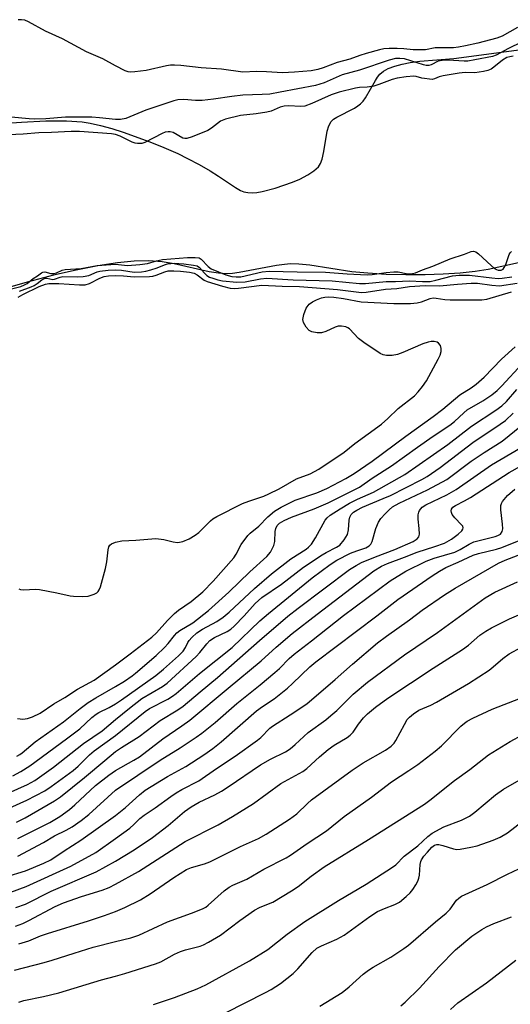
# Model space of a CAD drawing. Units: inches. Extents: x 1249768 to 1255768, y 553452 to 557452.
# Drawn here: x 1252742 to 1252869, y 555627 to 555882 of the extents above; entities that cross this region are included whole.
import ezdxf

# ---------------------------------------------------------------- set-up
doc = ezdxf.new("R2010")
doc.units = ezdxf.units.IN
doc.header["$MEASUREMENT"] = 0
for name, color, linetype in [('HYDRO-Stream Poly Centerlines', 142, 'Continuous'), ('HYDRO-Water Body', 4, 'Continuous'), ('Undefined', 1, 'Continuous')]:
    doc.layers.add(name, color=color, linetype=linetype)

msp = doc.modelspace()

# ---------------------------------------------------------------- linework, layer by layer
at = {"layer": 'HYDRO-Stream Poly Centerlines'}
for points in [[(1252733.31, 555855.25), (1252742.7, 555855.91), (1252749.01, 555856.21), (1252754.37, 555856.24), (1252758.42, 555855.98), (1252760.57, 555855.64), (1252763.25, 555855.04), (1252766.11, 555854.24), (1252769.09, 555853.29), (1252776, 555850.77), (1252779.62, 555849.3), (1252783.21, 555847.73), (1252785.77, 555846.47), (1252788.74, 555844.89), (1252791.66, 555843.23), (1252793.82, 555841.9), (1252798.21, 555838.92), (1252799.5, 555838.2), (1252800.36, 555837.84), (1252801.37, 555837.62), (1252802.5, 555837.58), (1252803.75, 555837.67), (1252805.07, 555837.88), (1252808.48, 555838.77), (1252812.92, 555840.33), (1252814.81, 555841.13), (1252816.91, 555842.23), (1252818.51, 555843.27), (1252819.69, 555844.33), (1252820.23, 555845.2), (1252820.64, 555846.31), (1252821.08, 555848.27), (1252821.94, 555853.51), (1252822.37, 555854.95), (1252822.98, 555856.04), (1252823.6, 555856.63), (1252824.43, 555857.2), (1252828.97, 555859.53), (1252829.88, 555860.08), (1252830.6, 555860.64), (1252831.23, 555861.33), (1252831.84, 555862.2), (1252834.41, 555866.67), (1252835, 555867.56), (1252835.59, 555868.28), (1252836.56, 555869.09), (1252837.77, 555869.77), (1252839.48, 555870.43), (1252841.39, 555870.93), (1252843.46, 555871.32), (1252845.95, 555871.64), (1252854.76, 555872.4), (1252877.48, 555875.42)], [(1252871.47, 555819.39), (1252863.65, 555817.73), (1252860.24, 555817.18), (1252856.41, 555816.78), (1252851.97, 555816.48), (1252847.33, 555816.33), (1252842.34, 555816.31), (1252837.19, 555816.44), (1252832.44, 555816.71), (1252828.32, 555817.11), (1252817.43, 555818.78), (1252814.61, 555819.07), (1252812.44, 555819.14), (1252810.87, 555819.03), (1252808.82, 555818.74), (1252799.14, 555816.89), (1252797.4, 555816.67), (1252795.86, 555816.59), (1252793.74, 555816.73), (1252791.33, 555817.12), (1252782.26, 555819.14), (1252779.17, 555819.69), (1252775.73, 555819.91), (1252771.97, 555819.82), (1252767.65, 555819.42), (1252762.48, 555818.65), (1252756.88, 555817.56), (1252751.03, 555816.2), (1252744.56, 555814.51), (1252736.86, 555812.33)]]:
    msp.add_lwpolyline(points, dxfattribs=at)
at = {"layer": 'HYDRO-Water Body'}
for points in [[(1252733.31, 555855.25, 0), (1252742.7, 555855.91, 0), (1252749.01, 555856.21, 0), (1252754.37, 555856.24, 0), (1252758.42, 555855.98, 0), (1252760.57, 555855.64, 0), (1252763.25, 555855.04, 0), (1252766.11, 555854.24, 0), (1252769.09, 555853.29, 0), (1252776, 555850.77, 0), (1252779.62, 555849.3, 0), (1252783.21, 555847.73, 0), (1252785.77, 555846.47, 0), (1252788.74, 555844.89, 0), (1252791.66, 555843.23, 0), (1252793.82, 555841.9, 0), (1252798.21, 555838.92, 0), (1252799.5, 555838.2, 0), (1252800.36, 555837.84, 0), (1252801.37, 555837.62, 0), (1252802.5, 555837.58, 0), (1252803.75, 555837.67, 0), (1252805.07, 555837.88, 0), (1252808.48, 555838.77, 0), (1252812.92, 555840.33, 0), (1252814.81, 555841.13, 0), (1252816.91, 555842.23, 0), (1252818.51, 555843.27, 0), (1252819.69, 555844.33, 0), (1252820.23, 555845.2, 0), (1252820.64, 555846.31, 0), (1252821.08, 555848.27, 0), (1252821.94, 555853.51, 0), (1252822.37, 555854.95, 0), (1252822.98, 555856.04, 0), (1252823.6, 555856.63, 0), (1252824.43, 555857.2, 0), (1252828.97, 555859.53, 0), (1252829.88, 555860.08, 0), (1252830.6, 555860.64, 0), (1252831.23, 555861.33, 0), (1252831.84, 555862.2, 0), (1252834.41, 555866.67, 0), (1252835, 555867.56, 0), (1252835.59, 555868.28, 0), (1252836.56, 555869.09, 0), (1252837.77, 555869.77, 0), (1252839.48, 555870.43, 0), (1252841.39, 555870.93, 0), (1252843.46, 555871.32, 0), (1252845.95, 555871.64, 0), (1252854.76, 555872.4, 0), (1252877.48, 555875.42, 0)], [(1252871.47, 555819.39, 0), (1252863.65, 555817.73, 0), (1252860.24, 555817.18, 0), (1252856.41, 555816.78, 0), (1252851.97, 555816.48, 0), (1252847.33, 555816.33, 0), (1252842.34, 555816.31, 0), (1252837.19, 555816.44, 0), (1252832.44, 555816.71, 0), (1252828.32, 555817.11, 0), (1252817.43, 555818.78, 0), (1252814.61, 555819.07, 0), (1252812.44, 555819.14, 0), (1252810.87, 555819.03, 0), (1252808.82, 555818.74, 0), (1252799.14, 555816.89, 0), (1252797.4, 555816.67, 0), (1252795.86, 555816.59, 0), (1252793.74, 555816.73, 0), (1252791.33, 555817.12, 0), (1252782.26, 555819.14, 0), (1252779.17, 555819.69, 0), (1252775.73, 555819.91, 0), (1252771.97, 555819.82, 0), (1252767.65, 555819.42, 0), (1252762.48, 555818.65, 0), (1252756.88, 555817.56, 0), (1252751.03, 555816.2, 0), (1252744.56, 555814.51, 0), (1252736.86, 555812.33, 0)]]:
    msp.add_polyline3d(points, dxfattribs=at)
at = {"layer": 'Undefined'}
for points, elevation in [([(1252767.12, 555870.46), (1252763.78, 555872.25), (1252759.61, 555874.07), (1252753.33, 555877.49), (1252748.94, 555879.44), (1252744.53, 555881.91), (1252743.58, 555882.31), (1252742.77, 555882.43), (1252741.9, 555882.42)], 344), ([(1252871.26, 555880.38), (1252867.23, 555878.19), (1252865.86, 555877.61), (1252861, 555876.36), (1252857.81, 555875.68), (1252855.93, 555875.33), (1252854.66, 555875.18), (1252849.91, 555875.15), (1252847.41, 555874.66), (1252846.54, 555874.58), (1252844.22, 555874.61), (1252841.83, 555874.89), (1252840.05, 555874.98), (1252837.96, 555875), (1252836.65, 555874.89), (1252835.53, 555874.66), (1252832.07, 555873.7), (1252830.38, 555873.16), (1252827.8, 555872.18), (1252824.48, 555871.34), (1252820.87, 555869.93), (1252819.48, 555869.5), (1252817.78, 555869.21), (1252813.45, 555868.82), (1252810.38, 555868.7), (1252806.2, 555868.94), (1252803.62, 555869), (1252800.06, 555868.87), (1252794.55, 555869.59), (1252789.27, 555869.93), (1252784.05, 555870.57), (1252782.4, 555870.67), (1252781.37, 555870.63), (1252780.3, 555870.48), (1252775.03, 555869.3), (1252772.09, 555868.93), (1252770.93, 555868.87), (1252770.37, 555868.93), (1252769.56, 555869.19), (1252767.12, 555870.46)], 344), ([(1252872.31, 555876.61), (1252868.89, 555874.97), (1252865.73, 555873.25), (1252864.78, 555872.91), (1252860.18, 555871.99), (1252858.35, 555871.7), (1252857.45, 555871.68), (1252853.28, 555871.95), (1252851.69, 555871.88), (1252850.69, 555871.64), (1252848.85, 555870.71), (1252848.26, 555870.53), (1252847.62, 555870.56), (1252846.86, 555870.74), (1252841.94, 555872.26), (1252840.79, 555872.41), (1252839.63, 555872.34), (1252837.97, 555871.9), (1252830.33, 555869.33), (1252825.84, 555868.12), (1252821.19, 555866.11), (1252820.07, 555865.69), (1252818.9, 555865.36), (1252809.78, 555863.61), (1252807.05, 555863.16), (1252805.09, 555863.03), (1252800.07, 555862.9), (1252797.21, 555862.54), (1252792.52, 555861.81), (1252789.55, 555861.5), (1252787.83, 555861.5), (1252784.81, 555861.77), (1252783.28, 555861.65), (1252782.22, 555861.38), (1252774.92, 555858.96), (1252769.77, 555856.86), (1252768.42, 555856.55), (1252767.12, 555856.54)], 342), ([(1252870.09, 555872.98), (1252869.28, 555872.84), (1252868.52, 555872.59), (1252867.32, 555871.98), (1252865.15, 555870.09), (1252864.44, 555869.61), (1252863.59, 555869.27), (1252862.47, 555869.01), (1252860.19, 555868.67), (1252857.7, 555868.73), (1252856.15, 555868.56), (1252852.01, 555867.87), (1252850.98, 555867.58), (1252849.72, 555867.07), (1252849.15, 555866.96), (1252846.44, 555867.27), (1252844.95, 555867.72), (1252844.35, 555867.79), (1252842.43, 555867.66), (1252840.07, 555867.29), (1252838.76, 555866.94), (1252835.29, 555865.61), (1252834.03, 555865.21), (1252832.31, 555864.93), (1252830.35, 555864.87), (1252829.23, 555864.72), (1252825.05, 555863.65), (1252822.99, 555862.92), (1252817.95, 555860.69), (1252816.17, 555860.06), (1252815.07, 555859.95), (1252811.93, 555860.1), (1252810.79, 555860.02), (1252809.74, 555859.73), (1252807.43, 555858.76), (1252806.34, 555858.46), (1252803.5, 555858), (1252799.48, 555857.59), (1252795.61, 555856.69), (1252794.32, 555856.16), (1252792, 555854.36), (1252791, 555853.75), (1252786.92, 555852.04), (1252785.57, 555851.63), (1252785.04, 555851.62), (1252784.54, 555851.77), (1252782.04, 555853.21), (1252781.25, 555853.39), (1252780.72, 555853.4), (1252779.97, 555853.25), (1252779.17, 555852.92), (1252774.72, 555850.62), (1252773.9, 555850.38), (1252772.75, 555850.32), (1252772.18, 555850.4), (1252771.39, 555850.67), (1252768.31, 555852.23), (1252767.12, 555852.68)], 340), ([(1252767.12, 555856.54), (1252762.95, 555857.03), (1252760.98, 555857.14), (1252754.13, 555857.15), (1252749.06, 555856.77), (1252746.15, 555856.69), (1252744.75, 555856.75), (1252740.06, 555857.17)], 342), ([(1252767.12, 555852.68), (1252766.07, 555852.83), (1252757.78, 555853.46), (1252755.63, 555853.45), (1252750.52, 555853.18), (1252747.25, 555853.13), (1252743.2, 555852.74), (1252739.41, 555852.59)], 340), ([(1252767.12, 555819.1), (1252770.22, 555818.77), (1252773.36, 555818.96), (1252775.37, 555819.23), (1252777.73, 555819.95), (1252779.28, 555820.26), (1252785.79, 555820.8), (1252787.7, 555820.83), (1252788.74, 555820.68), (1252789.31, 555820.37), (1252791.1, 555818.48), (1252791.92, 555817.91), (1252795.64, 555816.31), (1252797.25, 555815.91), (1252798.33, 555815.76), (1252799.58, 555815.83), (1252805.06, 555817.09), (1252806.94, 555817.27), (1252814.2, 555817.1), (1252821.49, 555817.03), (1252827.13, 555816.58), (1252832.29, 555816.3), (1252833.59, 555816.37), (1252837.2, 555816.95), (1252839.18, 555817.12), (1252840.29, 555817.06), (1252842.42, 555816.63), (1252843.5, 555816.58), (1252844.04, 555816.64), (1252844.78, 555816.86), (1252846.62, 555817.62), (1252849.29, 555818.57), (1252853.84, 555820.45), (1252857.53, 555821.67), (1252859.21, 555822.37), (1252859.82, 555822.47), (1252860.43, 555822.27), (1252861.11, 555821.79), (1252864.4, 555818.71), (1252865.32, 555817.95), (1252865.8, 555817.66), (1252866.25, 555817.51), (1252867, 555817.51), (1252867.51, 555817.78), (1252867.83, 555818.19), (1252868.19, 555818.97), (1252869.07, 555821.55), (1252869.33, 555822.03), (1252869.7, 555822.4)], 340), ([(1252767.12, 555817.61), (1252768.69, 555817.56), (1252771.9, 555817.05), (1252773.85, 555817.07), (1252774.99, 555817.24), (1252776.28, 555817.6), (1252777.86, 555818.16), (1252779.77, 555818.95), (1252780.55, 555819.16), (1252782.28, 555819.32), (1252784.81, 555819.16), (1252787.32, 555818.85), (1252788.26, 555818.62), (1252788.87, 555818.2), (1252790.15, 555816.74), (1252790.77, 555816.17), (1252791.48, 555815.73), (1252792.27, 555815.42), (1252793.64, 555815.02), (1252794.78, 555814.79), (1252798.52, 555814.38), (1252800.68, 555814.53), (1252804.67, 555815.32), (1252806.29, 555815.45), (1252813.08, 555815.02), (1252823.26, 555814.75), (1252830.28, 555814.1), (1252831.83, 555814.03), (1252837.24, 555814.61), (1252839.66, 555814.57), (1252843.28, 555814.75), (1252846.61, 555814.58), (1252848.61, 555814.63), (1252850.06, 555814.91), (1252854.39, 555816.02), (1252856.14, 555816.26), (1252858.81, 555816.24), (1252864.59, 555815.51), (1252866.22, 555815.41), (1252867.29, 555815.47), (1252869.74, 555815.77)], 342), ([(1252739.84, 555812.57), (1252742.57, 555813.32), (1252743.56, 555813.69), (1252744.21, 555814.08), (1252745.8, 555815.37), (1252746.88, 555816.02), (1252747.92, 555816.83), (1252748.26, 555817.02), (1252748.82, 555817.06), (1252750.34, 555816.66), (1252751.18, 555816.68), (1252751.8, 555816.81), (1252753.31, 555817.51), (1252754.05, 555817.72), (1252758.22, 555818), (1252762.33, 555818.73), (1252767.12, 555819.1)], 340), ([(1252742.22, 555812.07), (1252745.28, 555813.19), (1252746.06, 555813.56), (1252746.77, 555814.04), (1252748, 555815.05), (1252748.85, 555815.43), (1252749.32, 555815.45), (1252750.87, 555815.11), (1252751.33, 555815.19), (1252752.74, 555815.75), (1252753.41, 555815.87), (1252757.34, 555815.8), (1252758.75, 555815.88), (1252760.15, 555816.18), (1252762.34, 555817.09), (1252763.06, 555817.3), (1252765.23, 555817.56), (1252767.12, 555817.61)], 342), ([(1252767.12, 555816.11), (1252769.18, 555816.07), (1252771.91, 555815.84), (1252775.91, 555815.88), (1252776.74, 555815.97), (1252777.66, 555816.19), (1252779.9, 555817.1), (1252780.74, 555817.32), (1252782.17, 555817.37), (1252783.92, 555817.27), (1252786.23, 555817.01), (1252787.48, 555816.72), (1252788.22, 555816.33), (1252790.05, 555814.95), (1252790.83, 555814.56), (1252794.84, 555813.34), (1252796.84, 555812.88), (1252797.89, 555812.8), (1252798.99, 555812.83), (1252805.03, 555813.62), (1252810.24, 555813.34), (1252814.76, 555813.32), (1252824.63, 555812.55), (1252829.44, 555811.89), (1252830.84, 555811.78), (1252832.01, 555811.85), (1252837.04, 555812.58), (1252839.95, 555812.8), (1252843.27, 555813.26), (1252847.35, 555813.55), (1252851.02, 555813.45), (1252855.72, 555813.94), (1252859.27, 555814.17), (1252860.86, 555814.15), (1252864.58, 555813.6), (1252866.58, 555813.49), (1252871.12, 555814.19)], 344), ([(1252741.92, 555810.57), (1252743.12, 555811.25), (1252747.3, 555813.33), (1252748.96, 555813.91), (1252749.85, 555814.05), (1252752.42, 555814.07), (1252757.75, 555813.73), (1252759.2, 555813.75), (1252760.4, 555814.08), (1252763.05, 555815.45), (1252764.14, 555815.89), (1252765.32, 555816.07), (1252767.12, 555816.11)], 344), ([(1252767.12, 555705.17), (1252768.67, 555706.17), (1252777.53, 555712.49), (1252779.57, 555714.1), (1252783.38, 555717.61), (1252784.6, 555718.83), (1252785.24, 555719.71), (1252785.85, 555721.01), (1252786.22, 555721.6), (1252786.88, 555722.35), (1252788.18, 555723.54), (1252789.63, 555724.54), (1252793.32, 555726.53), (1252794.98, 555727.61), (1252796.54, 555728.94), (1252803.07, 555735.05), (1252807.52, 555738.86), (1252812.55, 555742.72), (1252816.49, 555745.26), (1252817.13, 555745.75), (1252817.83, 555746.49), (1252818.92, 555748.14), (1252821.45, 555752.72), (1252821.96, 555753.33), (1252822.75, 555754.03), (1252825.3, 555755.72), (1252827.74, 555757.14), (1252829.83, 555758.17), (1252833.92, 555759.96), (1252842.06, 555764.54), (1252853.17, 555772.33), (1252859.32, 555777.13), (1252865.64, 555781.28), (1252867.17, 555782.4), (1252868.35, 555783.53), (1252871.06, 555786.63)], 352), ([(1252767.12, 555701.13), (1252770.68, 555704.04), (1252773.95, 555706.53), (1252779.24, 555709.64), (1252780.5, 555710.54), (1252787.96, 555717.4), (1252788.91, 555718.43), (1252790.75, 555720.7), (1252791.54, 555721.53), (1252792.73, 555722.3), (1252796.01, 555723.9), (1252796.95, 555724.52), (1252797.84, 555725.24), (1252800.44, 555727.92), (1252803.26, 555731.18), (1252805.01, 555732.75), (1252810.1, 555736.13), (1252815.8, 555740.53), (1252820.63, 555743.8), (1252821.65, 555744.41), (1252824.38, 555745.72), (1252825.22, 555746.31), (1252826.35, 555747.62), (1252827.18, 555749.04), (1252827.45, 555750.2), (1252827.66, 555752.71), (1252827.82, 555753.53), (1252828.18, 555754.22), (1252828.73, 555754.79), (1252829.62, 555755.38), (1252831.11, 555756.15), (1252836.48, 555758.34), (1252838.32, 555759.17), (1252846.44, 555763.28), (1252847.84, 555764.08), (1252851.19, 555766.38), (1252859.71, 555772.87), (1252866.74, 555777.59), (1252868.12, 555778.61), (1252870.16, 555780.49)], 354), ([(1252767.12, 555696.98), (1252774.77, 555703.19), (1252775.92, 555703.91), (1252780.63, 555706.35), (1252781.85, 555707.12), (1252782.79, 555707.82), (1252788.85, 555713), (1252797.33, 555719.74), (1252804.52, 555726.63), (1252806.69, 555728.59), (1252818.07, 555737.76), (1252822.75, 555741.24), (1252824.47, 555742.37), (1252828, 555744.17), (1252829.62, 555744.83), (1252831.91, 555745.6), (1252832.85, 555746.13), (1252833.24, 555746.5), (1252833.62, 555747.22), (1252834.57, 555750.62), (1252835.24, 555752.25), (1252835.86, 555753.15), (1252836.94, 555754.41), (1252837.98, 555755.44), (1252838.89, 555756.2), (1252840.56, 555757.15), (1252847.93, 555760.59), (1252852.93, 555763.3), (1252859.23, 555768), (1252862.57, 555770.24), (1252867.29, 555773.24), (1252872.28, 555777.24)], 356), ([(1252767.12, 555692.77), (1252768.65, 555693.85), (1252773.19, 555696.65), (1252778.65, 555700.85), (1252783.24, 555703.58), (1252784.66, 555704.56), (1252789.03, 555708.29), (1252793.56, 555711.96), (1252804.38, 555721.57), (1252811.74, 555727.86), (1252814.39, 555729.94), (1252827.76, 555739.95), (1252829.41, 555741), (1252830.86, 555741.75), (1252834.46, 555743.28), (1252839.42, 555745.12), (1252844.18, 555747.26), (1252845.22, 555747.88), (1252845.65, 555748.39), (1252845.84, 555749.16), (1252845.79, 555750.62), (1252845.48, 555753), (1252845.5, 555754.09), (1252845.67, 555754.82), (1252845.86, 555755.27), (1252846.57, 555756.11), (1252847.51, 555756.73), (1252852.9, 555759.31), (1252855.33, 555760.65), (1252864.53, 555767.05), (1252872.03, 555771.49)], 358), ([(1252767.12, 555687.91), (1252771.84, 555690.53), (1252773.32, 555691.43), (1252779.32, 555696.06), (1252784.27, 555699.42), (1252786.31, 555700.9), (1252796.27, 555709.25), (1252804.87, 555716.27), (1252808.74, 555719.84), (1252812.87, 555723.37), (1252819.34, 555728.43), (1252834.06, 555739.58), (1252836.05, 555740.84), (1252837.57, 555741.55), (1252841.96, 555743.13), (1252845.22, 555744.42), (1252849.84, 555745.9), (1252852.33, 555746.82), (1252854.1, 555747.8), (1252855.89, 555749.09), (1252856.86, 555750), (1252857.12, 555750.4), (1252857.18, 555750.8), (1252857.06, 555751.18), (1252856.77, 555751.56), (1252854.97, 555753.33), (1252854.33, 555754.25), (1252854.15, 555754.73), (1252854.07, 555755.19), (1252854.14, 555755.59), (1252854.48, 555756.08), (1252855.15, 555756.55), (1252857.54, 555757.75), (1252859.07, 555758.63), (1252869.07, 555765.14), (1252877.93, 555770.03)], 360), ([(1252767.12, 555682.77), (1252778.68, 555690.56), (1252783.87, 555693.77), (1252788, 555696.54), (1252789.43, 555697.58), (1252792.9, 555700.36), (1252798.51, 555705.2), (1252804.61, 555710.08), (1252808.35, 555713.23), (1252809.55, 555714.3), (1252812.09, 555716.93), (1252813.37, 555718.06), (1252817.83, 555721.45), (1252826.13, 555728.02), (1252838.29, 555737.03), (1252842.31, 555739.51), (1252847.59, 555742.14), (1252849.62, 555742.89), (1252855, 555744.47), (1252856.42, 555745.13), (1252858.71, 555746.55), (1252859.91, 555747.12), (1252861.28, 555747.52), (1252865.43, 555748.5), (1252866.12, 555748.73), (1252866.83, 555749.15), (1252867.31, 555749.77), (1252867.45, 555750.53), (1252867.39, 555751.67), (1252866.92, 555755.46), (1252866.94, 555756.57), (1252867.1, 555757.09), (1252867.38, 555757.57), (1252868.69, 555759.1), (1252870.56, 555760.82)], 362), ([(1252742.01, 555734.92), (1252742.52, 555734.77), (1252743.34, 555734.67), (1252746.24, 555734.86), (1252747.39, 555734.81), (1252751.91, 555733.93), (1252755.32, 555733.13), (1252756.18, 555733.01), (1252758.53, 555732.95), (1252759.98, 555733.06), (1252761.54, 555733.57), (1252762.23, 555733.95), (1252762.61, 555734.28), (1252762.9, 555734.72), (1252763.21, 555735.49), (1252764.5, 555740.25), (1252764.82, 555741.94), (1252765.19, 555745.07), (1252765.39, 555745.85), (1252765.63, 555746.27), (1252766.02, 555746.6), (1252767.12, 555747.06)], 346), ([(1252767.12, 555676.25), (1252769.7, 555678.25), (1252773.27, 555681.54), (1252774.82, 555682.77), (1252780.58, 555686.32), (1252785.3, 555688.94), (1252789.99, 555691.95), (1252792.3, 555693.57), (1252794.46, 555695.31), (1252803.6, 555703.35), (1252805.16, 555704.49), (1252808.24, 555706.48), (1252811.66, 555709.24), (1252812.96, 555710.39), (1252817.47, 555714.71), (1252819.02, 555716.03), (1252834.81, 555727.95), (1252840.27, 555732.19), (1252849.11, 555738.32), (1252851, 555739.53), (1252852.69, 555740.48), (1252855.86, 555741.82), (1252859.75, 555743.64), (1252861.14, 555744.09), (1252865.78, 555745.26), (1252867.2, 555745.69), (1252872.1, 555747.61)], 364), ([(1252767.12, 555670.22), (1252770.82, 555672.91), (1252771.86, 555673.85), (1252773.42, 555675.45), (1252774.51, 555676.31), (1252777.37, 555678.23), (1252781.42, 555681.17), (1252782.8, 555682.09), (1252784.24, 555682.95), (1252788.64, 555685.23), (1252793.29, 555688.43), (1252798.08, 555691.57), (1252803.84, 555695.72), (1252804.73, 555696.47), (1252807.12, 555698.83), (1252807.77, 555699.35), (1252812.34, 555702.27), (1252816.63, 555705.17), (1252824.04, 555711.48), (1252828.52, 555715.45), (1252834.99, 555720.97), (1252837.26, 555722.7), (1252843.3, 555726.96), (1252846.51, 555729.43), (1252852.34, 555733.4), (1252855.06, 555735.11), (1252866.33, 555741.58), (1252868.06, 555742.34), (1252874.78, 555745)], 366), ([(1252767.12, 555664.37), (1252771.89, 555667.35), (1252776.64, 555670.55), (1252780.72, 555673.67), (1252785.01, 555677.22), (1252786.66, 555678.46), (1252788.79, 555679.68), (1252792.81, 555681.6), (1252794.59, 555682.56), (1252796.32, 555683.65), (1252804.66, 555689.32), (1252807.29, 555690.83), (1252811.12, 555692.75), (1252812.36, 555693.52), (1252813.65, 555694.58), (1252817.03, 555697.7), (1252821.56, 555701), (1252822.92, 555702.1), (1252824.42, 555703.46), (1252828.69, 555707.65), (1252832.35, 555710.74), (1252841.97, 555717.85), (1252850.53, 555723.61), (1252862.86, 555732.61), (1252865.4, 555734.08), (1252871.21, 555736.75)], 368), ([(1252767.12, 555658.43), (1252773.01, 555661.67), (1252785.17, 555669.5), (1252793.72, 555673.77), (1252797.44, 555675.93), (1252802.83, 555679.37), (1252809.91, 555684.51), (1252815.59, 555687.65), (1252816.64, 555688.43), (1252819.91, 555691.39), (1252822.23, 555693.36), (1252823.73, 555694.43), (1252827.07, 555696.44), (1252827.92, 555697.07), (1252828.63, 555697.82), (1252830.03, 555699.9), (1252831.31, 555701.52), (1252832.36, 555702.56), (1252834.41, 555704.3), (1252837.64, 555706.58), (1252849.36, 555714.36), (1252857.01, 555719.19), (1252858.54, 555720.34), (1252861.52, 555722.93), (1252863.02, 555724.01), (1252864.51, 555724.83), (1252869.2, 555727.14), (1252874.46, 555729.44)], 370), ([(1252767.12, 555651.36), (1252769.49, 555652.34), (1252773.59, 555654.36), (1252776.07, 555655.91), (1252782.21, 555660.18), (1252785.47, 555662.19), (1252786.78, 555662.72), (1252790.16, 555663.69), (1252791.54, 555664.2), (1252799.44, 555668.2), (1252804.11, 555670.28), (1252806.12, 555671.37), (1252812.17, 555675.24), (1252814.04, 555676.67), (1252816.83, 555679.37), (1252817.88, 555680.27), (1252828.38, 555687.93), (1252831.28, 555689.88), (1252837.08, 555693.16), (1252838.51, 555694.16), (1252839.27, 555694.96), (1252839.76, 555695.64), (1252841.94, 555699.83), (1252842.69, 555701.08), (1252843.24, 555701.71), (1252844.29, 555702.6), (1252845.71, 555703.49), (1252848.81, 555704.84), (1252850.24, 555705.58), (1252858.53, 555710.45), (1252863.92, 555713.92), (1252864.98, 555714.74), (1252867.42, 555716.88), (1252869.08, 555718.09), (1252872.32, 555719.8)], 372), ([(1252741.72, 555701.32), (1252743.11, 555701.17), (1252744.26, 555701.33), (1252745.58, 555701.79), (1252747.55, 555702.71), (1252751.11, 555705.14), (1252753.93, 555706.79), (1252757.28, 555708.94), (1252761.57, 555711.26), (1252767.12, 555715.29)], 348), ([(1252741.5, 555691.59), (1252742.3, 555692.03), (1252742.92, 555692.48), (1252746.25, 555695.33), (1252753.64, 555700.45), (1252757.98, 555703.96), (1252759.99, 555705.47), (1252762.01, 555706.73), (1252767.12, 555709.64)], 350), ([(1252740.49, 555686.54), (1252742.54, 555687.62), (1252744.93, 555689.13), (1252754.44, 555696.05), (1252757.86, 555698.69), (1252760.96, 555701.61), (1252762.05, 555702.49), (1252762.75, 555702.91), (1252765.48, 555704.22), (1252767.12, 555705.17)], 352), ([(1252767.12, 555643.55), (1252771.08, 555644.56), (1252773.16, 555645.25), (1252780.6, 555648.7), (1252786.76, 555650.87), (1252789.65, 555652.02), (1252790.5, 555652.49), (1252791.13, 555652.95), (1252795.22, 555656.7), (1252796.54, 555657.65), (1252797.51, 555658.17), (1252801.15, 555659.72), (1252805.51, 555662.35), (1252811.29, 555665.24), (1252812.46, 555665.92), (1252816.77, 555668.96), (1252821.8, 555672.22), (1252826.36, 555675.99), (1252833.42, 555680.96), (1252838.6, 555684.97), (1252843.13, 555687.87), (1252845.4, 555689.45), (1252849.92, 555692.92), (1252851.57, 555694.28), (1252856.6, 555699.34), (1252857.48, 555700.14), (1252858.18, 555700.65), (1252859.68, 555701.46), (1252864.71, 555703.76), (1252872.06, 555706.61)], 374), ([(1252739.29, 555682.03), (1252744.31, 555684.27), (1252746.23, 555685.28), (1252751.06, 555688.77), (1252758.82, 555694.86), (1252763.6, 555698.18), (1252767.12, 555701.13)], 354), ([(1252736.99, 555677.03), (1252744.13, 555680.19), (1252748.76, 555682.65), (1252750.4, 555683.73), (1252756.1, 555687.86), (1252757.4, 555688.97), (1252760.4, 555691.91), (1252761.58, 555692.96), (1252767.12, 555696.98)], 356), ([(1252767.12, 555634.6), (1252769.49, 555635.24), (1252777.45, 555637.74), (1252778.8, 555638.29), (1252782.42, 555640.28), (1252783.91, 555640.96), (1252785.22, 555641.4), (1252789.07, 555642.34), (1252789.88, 555642.67), (1252791.2, 555643.36), (1252794.28, 555645.22), (1252799.3, 555649.03), (1252803.11, 555651.68), (1252804.36, 555652.35), (1252806.77, 555653.3), (1252807.84, 555653.8), (1252812.67, 555656.69), (1252814.39, 555657.86), (1252817.79, 555660.51), (1252821.16, 555662.9), (1252832.68, 555669.96), (1252847.11, 555679.19), (1252848.53, 555680.22), (1252854.94, 555685.29), (1252858.89, 555688.13), (1252863.74, 555691.9), (1252869.31, 555695.39), (1252875.77, 555698.81)], 376), ([(1252741.48, 555674.5), (1252743.73, 555675.64), (1252751.27, 555680), (1252752.85, 555681.07), (1252759.09, 555686.03), (1252764.3, 555690.47), (1252767.12, 555692.77)], 358), ([(1252741.75, 555670.27), (1252750.11, 555674.41), (1252752.68, 555675.92), (1252755.16, 555677.78), (1252756.59, 555678.96), (1252761.88, 555683.96), (1252765.35, 555686.68), (1252767.12, 555687.91)], 360), ([(1252776.96, 555627.26), (1252782.34, 555629.09), (1252788.24, 555631.33), (1252790.51, 555632.37), (1252801.8, 555638.53), (1252806.55, 555641.48), (1252811.57, 555645.5), (1252816.17, 555648.78), (1252824.84, 555654.2), (1252832.04, 555658.41), (1252838.88, 555662.8), (1252839.69, 555663.46), (1252841.89, 555665.69), (1252845.4, 555668.39), (1252848.04, 555670.76), (1252849.17, 555671.62), (1252852.18, 555673.27), (1252856.75, 555675.01), (1252858.79, 555676.06), (1252860.2, 555677.08), (1252865.56, 555681.54), (1252867.6, 555683.02), (1252875.29, 555687.48)], 378), ([(1252741.8, 555665.66), (1252748.47, 555669.23), (1252751.28, 555670.94), (1252754.35, 555672.39), (1252755.84, 555673.28), (1252758.23, 555674.92), (1252760.2, 555676.51), (1252767.12, 555682.77)], 362), ([(1252790.49, 555622.53), (1252805.92, 555630.33), (1252807.43, 555631.17), (1252809.86, 555632.72), (1252813.14, 555635.26), (1252814.33, 555636.49), (1252818.04, 555640.73), (1252819.26, 555641.83), (1252820.44, 555642.46), (1252824.43, 555644.17), (1252826.37, 555645.24), (1252828.27, 555646.55), (1252832.99, 555650.06), (1252834.97, 555651.31), (1252836.75, 555652.13), (1252839.48, 555653.14), (1252840.64, 555653.8), (1252842.41, 555655.23), (1252843.46, 555656.19), (1252844.16, 555657.06), (1252844.92, 555658.23), (1252845.45, 555659.2), (1252845.72, 555659.97), (1252845.85, 555660.79), (1252846.05, 555663.56), (1252846.22, 555664.34), (1252846.4, 555664.77), (1252846.96, 555665.64), (1252847.89, 555666.75), (1252849.07, 555668), (1252849.7, 555668.5), (1252850.35, 555668.73), (1252850.85, 555668.72), (1252851.9, 555668.47), (1252854.67, 555667.56), (1252855.51, 555667.45), (1252856.35, 555667.5), (1252859.16, 555667.97), (1252860.83, 555668.35), (1252864.95, 555669.84), (1252866.77, 555670.61), (1252868.63, 555671.71), (1252875.12, 555676.74)], 380), ([(1252738.68, 555660.33), (1252743.75, 555661.88), (1252748.56, 555663.83), (1252750.38, 555664.73), (1252753.8, 555667.07), (1252758.14, 555669.81), (1252767.12, 555676.25)], 364), ([(1252739.99, 555656.31), (1252743.92, 555657.81), (1252755.54, 555663.11), (1252762, 555666.66), (1252767.12, 555670.22)], 366), ([(1252741.23, 555652.34), (1252743.79, 555653.28), (1252750.42, 555656.59), (1252762.11, 555661.62), (1252767.12, 555664.37)], 368), ([(1252820.02, 555626.81), (1252825.79, 555630.34), (1252827.64, 555631.83), (1252831.26, 555635.08), (1252832.64, 555636.15), (1252833.87, 555636.94), (1252838.41, 555639.54), (1252841.83, 555641.76), (1252842.98, 555642.61), (1252849.97, 555648.65), (1252852.77, 555650.94), (1252853.77, 555651.97), (1252855.48, 555654.26), (1252856.07, 555654.81), (1252856.76, 555655.28), (1252863.39, 555658.37), (1252868.65, 555660.99), (1252874.5, 555663.77)], 382), ([(1252741.15, 555647.55), (1252743.06, 555648.25), (1252744.66, 555648.97), (1252751.45, 555652.62), (1252753.6, 555653.62), (1252758.32, 555655.27), (1252763.67, 555656.84), (1252765.48, 555657.58), (1252767.12, 555658.43)], 370), ([(1252742.08, 555642.97), (1252744.65, 555643.72), (1252747.67, 555645.02), (1252749.48, 555645.67), (1252760.13, 555648.92), (1252764.23, 555650.27), (1252767.12, 555651.36)], 372), ([(1252841.02, 555626.91), (1252842.15, 555627.88), (1252845.82, 555631.46), (1252850.97, 555637.11), (1252855.14, 555641.39), (1252859.42, 555644.92), (1252861.98, 555646.69), (1252863.24, 555647.4), (1252865.1, 555648.26), (1252869.69, 555649.92)], 384), ([(1252740.89, 555636.1), (1252748.58, 555638.1), (1252750.72, 555638.72), (1252756.38, 555640.57), (1252761.29, 555642.07), (1252767.12, 555643.55)], 374), ([(1252853.87, 555625.99), (1252855.76, 555627.68), (1252863.23, 555632.87), (1252870.77, 555638.74)], 386), ([(1252742.08, 555627.89), (1252743.34, 555628.24), (1252748.44, 555629.32), (1252752.4, 555630.29), (1252763.45, 555633.63), (1252767.12, 555634.6)], 376)]:
    msp.add_lwpolyline(points, dxfattribs=dict(at, elevation=elevation))
for points in [[(1252767.12, 555747.06, 346), (1252768.76, 555747.42, 346), (1252772.39, 555747.55, 346), (1252777.57, 555747.99, 346), (1252779.6, 555747.75, 346), (1252782.04, 555747.12, 346), (1252783.13, 555746.98, 346), (1252783.7, 555747.04, 346), (1252784.54, 555747.26, 346), (1252786.18, 555747.93, 346), (1252787.69, 555748.83, 346), (1252788.64, 555749.51, 346), (1252791.67, 555752.55, 346), (1252792.34, 555753.06, 346), (1252793.36, 555753.66, 346), (1252799.97, 555757.05, 346), (1252801.64, 555757.71, 346), (1252805.52, 555759, 346), (1252806.85, 555759.56, 346), (1252809.46, 555760.87, 346), (1252814, 555763.48, 346), (1252817.52, 555764.72, 346), (1252819.73, 555766, 346), (1252826.36, 555770.36, 346), (1252829.13, 555772.57, 346), (1252836.02, 555777.66, 346), (1252837.69, 555779.13, 346), (1252840.31, 555781.69, 346), (1252844.52, 555784.97, 346), (1252845.54, 555786.03, 346), (1252846.67, 555787.39, 346), (1252847.64, 555788.89, 346), (1252850.7, 555794.43, 346), (1252851.22, 555795.52, 346), (1252851.48, 555796.45, 346), (1252851.48, 555797.24, 346), (1252851.27, 555798.02, 346), (1252850.81, 555798.6, 346), (1252850.39, 555798.83, 346), (1252849.65, 555799.02, 346), (1252848.86, 555799.01, 346), (1252848.07, 555798.87, 346), (1252846.72, 555798.44, 346), (1252841.55, 555796.23, 346), (1252840.18, 555795.71, 346), (1252838.74, 555795.44, 346), (1252837.28, 555795.4, 346), (1252836.45, 555795.58, 346), (1252835.68, 555795.96, 346), (1252831.47, 555798.74, 346), (1252830.08, 555799.83, 346), (1252827.7, 555802.3, 346), (1252827.25, 555802.62, 346), (1252826.73, 555802.84, 346), (1252825.61, 555803.05, 346), (1252824.77, 555802.98, 346), (1252823.98, 555802.72, 346), (1252821.61, 555801.67, 346), (1252820.46, 555801.33, 346), (1252819.33, 555801.29, 346), (1252817.95, 555801.52, 346), (1252817.24, 555801.89, 346), (1252816.5, 555802.73, 346), (1252815.81, 555803.96, 346), (1252815.65, 555804.74, 346), (1252815.9, 555806.08, 346), (1252816.49, 555807.65, 346), (1252817.25, 555808.68, 346), (1252818.1, 555809.32, 346), (1252819.13, 555809.82, 346), (1252820.47, 555810.35, 346), (1252821.3, 555810.57, 346), (1252822.18, 555810.63, 346), (1252823.67, 555810.54, 346), (1252826.2, 555810.22, 346), (1252830.7, 555809.31, 346), (1252839.17, 555808.85, 346), (1252843.51, 555808.89, 346), (1252845.27, 555809.02, 346), (1252846.35, 555809.29, 346), (1252848.61, 555810.2, 346), (1252849.37, 555810.35, 346), (1252850.19, 555810.31, 346), (1252852.43, 555809.92, 346), (1252853.8, 555809.8, 346), (1252862.02, 555809.84, 346), (1252863.29, 555810.04, 346), (1252869.68, 555811.93, 346)], [(1252767.12, 555715.29, 348), (1252770.92, 555718.1, 348), (1252776.47, 555722.43, 348), (1252777.72, 555723.58, 348), (1252780.54, 555726.71, 348), (1252782.39, 555728.6, 348), (1252783.44, 555729.43, 348), (1252786.67, 555731.66, 348), (1252789.76, 555734.21, 348), (1252792.37, 555736.9, 348), (1252797.72, 555742.97, 348), (1252798.36, 555743.91, 348), (1252799.66, 555746.4, 348), (1252801.41, 555748.78, 348), (1252802.02, 555749.39, 348), (1252804.22, 555751.23, 348), (1252806.6, 555753.62, 348), (1252808.32, 555755.06, 348), (1252810.01, 555756.11, 348), (1252813.62, 555757.91, 348), (1252819.25, 555759.86, 348), (1252821.88, 555760.94, 348), (1252826.76, 555763.53, 348), (1252828.9, 555764.8, 348), (1252833.58, 555768, 348), (1252842.28, 555774.51, 348), (1252849.4, 555779.58, 348), (1252851.9, 555781.54, 348), (1252856.28, 555785.22, 348), (1252859.25, 555787.07, 348), (1252860.56, 555788.01, 348), (1252862.59, 555789.84, 348), (1252867.08, 555794.43, 348), (1252870.63, 555797.62, 348)], [(1252767.12, 555709.64, 350), (1252769.45, 555711.01, 350), (1252771.37, 555712.37, 350), (1252772.28, 555713.12, 350), (1252777.61, 555717.7, 350), (1252779.75, 555719.71, 350), (1252780.77, 555720.77, 350), (1252782.37, 555722.89, 350), (1252782.98, 555723.54, 350), (1252783.75, 555724.12, 350), (1252787.14, 555726.15, 350), (1252791.15, 555729.37, 350), (1252796.44, 555734.1, 350), (1252801.86, 555739.32, 350), (1252806.31, 555743.32, 350), (1252807.24, 555744.42, 350), (1252808.08, 555746.15, 350), (1252808.36, 555747.21, 350), (1252808.48, 555749.77, 350), (1252808.61, 555750.58, 350), (1252809.01, 555751.36, 350), (1252809.56, 555751.93, 350), (1252810.75, 555752.69, 350), (1252812.65, 555753.54, 350), (1252818.55, 555755.67, 350), (1252822.17, 555757.24, 350), (1252830.31, 555761.34, 350), (1252833.56, 555763.63, 350), (1252838.61, 555766.79, 350), (1252845.34, 555771.68, 350), (1252849.41, 555774.5, 350), (1252853.72, 555777.34, 350), (1252854.9, 555778.28, 350), (1252857.34, 555780.6, 350), (1252858.19, 555781.31, 350), (1252862.22, 555783.66, 350), (1252864.59, 555785.23, 350), (1252865.95, 555786.37, 350), (1252867.16, 555787.53, 350), (1252872.44, 555793.26, 350)]]:
    msp.add_polyline3d(points, dxfattribs=at)

doc.saveas('drawing.dxf')
